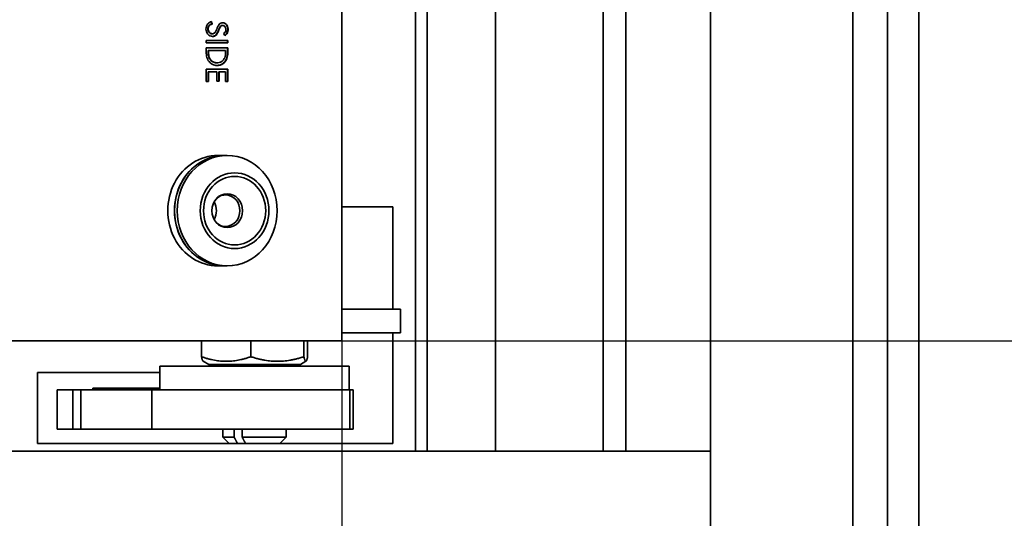
# Model space of a CAD drawing. Units: millimetres. Extents: x 20 to 205, y 5 to 292.
# Drawn here: x 67 to 77, y 165 to 170 of the extents above; entities that cross this region are included whole.
import ezdxf

# ---------------------------------------------------------------- set-up
doc = ezdxf.new("R2010")
doc.units = ezdxf.units.MM
for name, color, linetype, lineweight in [('Bemaßungen(DIN)', 7, 'Continuous', 25), ('Sichtbare Kanten(DIN)', 7, 'Continuous', 35), ('Sichtbare tangentiale Kanten(DIN)', 7, 'Continuous', 35)]:
    doc.layers.add(name, color=color, linetype=linetype, lineweight=lineweight)
doc.styles.add('Aktuell-BSI', font='arial.ttf')
doc.dimstyles.new('STANDARD-DIN-Ortner', dxfattribs={"dimtxt": 3.5, "dimasz": 2.5, "dimexe": 3.175, "dimexo": 0, "dimgap": 0.8, "dimtad": 1, "dimdec": 1, "dimrnd": 1e-08, "dimtxsty": 'Aktuell-BSI', "dimcen": 0.09, "dimdle": 10, "dimclrd": 7, "dimclre": 7, "dimclrt": 7, "dimadec": 0, "dimazin": 2, "dimtfac": 2.857143, "dimtmove": 0, "dimatfit": 3, "dimfxl": 1, "dimtolj": 1, "dimtzin": 0, "dimlwd": 25, "dimlwe": 25, "dimarcsym": 0})

# ---------------------------------------------------------------- blocks, each defined once
blk = doc.blocks.new('*D7')
at = {"layer": 'Bemaßungen(DIN)', "color": 7, "linetype": 'Continuous', "lineweight": 25, "transparency": 16777216}
for p, q in [((41.126, 166.524), (41.126, 133.122)), ((70.342, 166.524), (70.342, 133.122)), ((43.626, 136.297), (67.842, 136.297))]:
    blk.add_line(p, q, dxfattribs=at)
at = {"layer": 'Bemaßungen(DIN)', "color": 7, "linetype": 'Continuous', "transparency": 16777216}
for points in [[(43.626, 136.714), (43.626, 135.88), (41.126, 136.297)], [(67.842, 136.714), (67.842, 135.88), (70.342, 136.297)]]:
    blk.add_solid(points, dxfattribs=at)
at = {"layer": 'Defpoints', "color": 0, "linetype": 'Continuous', "transparency": 16777216}
for p in [(41.126, 166.524), (70.342, 166.524), (70.342, 136.297)]:
    blk.add_point(p, dxfattribs=at)
at = {"layer": 'Bemaßungen(DIN)', "color": 7, "linetype": 'Continuous', "lineweight": 25, "transparency": 16777216, "insert": (52.207, 140.673), "char_height": 3.5, "attachment_point": 1, "style": 'Aktuell-BSI'}
blk.add_mtext('\\A1;351', dxfattribs=at)
blk = doc.blocks.new('*D12')
at = {"layer": 'Bemaßungen(DIN)', "color": 7, "linetype": 'Continuous', "lineweight": 25, "transparency": 16777216}
for p, q in [((70.342, 204.857), (87.27, 204.857)), ((84.095, 169.024), (84.095, 202.357)), ((70.342, 166.524), (87.27, 166.524))]:
    blk.add_line(p, q, dxfattribs=at)
at = {"layer": 'Bemaßungen(DIN)', "color": 7, "linetype": 'Continuous', "transparency": 16777216}
for points in [[(83.678, 202.357), (84.511, 202.357), (84.095, 204.857)], [(83.678, 169.024), (84.511, 169.024), (84.095, 166.524)]]:
    blk.add_solid(points, dxfattribs=at)
at = {"layer": 'Defpoints', "color": 0, "linetype": 'Continuous', "transparency": 16777216}
for p in [(70.342, 204.857), (84.095, 204.857), (70.342, 166.524)]:
    blk.add_point(p, dxfattribs=at)
at = {"layer": 'Bemaßungen(DIN)', "color": 7, "linetype": 'Continuous', "lineweight": 25, "transparency": 16777216, "insert": (79.721, 181.76), "char_height": 3.5, "attachment_point": 1, "rotation": 90, "style": 'Aktuell-BSI'}
blk.add_mtext('\\A1;460', dxfattribs=at)
blk = doc.blocks.new('*D13')
at = {"layer": 'Bemaßungen(DIN)', "color": 7, "linetype": 'Continuous', "lineweight": 25, "transparency": 16777216}
for p, q in [((69.842, 218.607), (94.742, 218.607)), ((91.567, 159.024), (91.567, 216.107)), ((75.567, 156.524), (94.742, 156.524))]:
    blk.add_line(p, q, dxfattribs=at)
at = {"layer": 'Bemaßungen(DIN)', "color": 7, "linetype": 'Continuous', "transparency": 16777216}
for points in [[(91.151, 216.107), (91.984, 216.107), (91.567, 218.607)], [(91.151, 159.024), (91.984, 159.024), (91.567, 156.524)]]:
    blk.add_solid(points, dxfattribs=at)
at = {"layer": 'Defpoints', "color": 0, "linetype": 'Continuous', "transparency": 16777216}
for p in [(69.842, 218.607), (91.567, 218.607), (75.567, 156.524)]:
    blk.add_point(p, dxfattribs=at)
at = {"layer": 'Bemaßungen(DIN)', "color": 7, "linetype": 'Continuous', "lineweight": 25, "transparency": 16777216, "insert": (87.208, 182.295), "char_height": 3.5, "attachment_point": 1, "rotation": 90, "style": 'Aktuell-BSI'}
blk.add_mtext('\\A1;745', dxfattribs=at)
blk = doc.blocks.new('*D14')
at = {"layer": 'Bemaßungen(DIN)', "color": 7, "linetype": 'Continuous', "lineweight": 25, "transparency": 16777216}
for p, q in [((69.842, 218.607), (101.867, 218.607)), ((98.692, 216.107), (98.692, 146.024)), ((69.773, 143.524), (101.867, 143.524))]:
    blk.add_line(p, q, dxfattribs=at)
at = {"layer": 'Bemaßungen(DIN)', "color": 7, "linetype": 'Continuous', "transparency": 16777216}
for points in [[(98.275, 216.107), (99.109, 216.107), (98.692, 218.607)], [(98.275, 146.024), (99.109, 146.024), (98.692, 143.524)]]:
    blk.add_solid(points, dxfattribs=at)
at = {"layer": 'Defpoints', "color": 0, "linetype": 'Continuous', "transparency": 16777216}
for p in [(69.842, 218.607), (69.773, 143.524), (98.692, 143.524)]:
    blk.add_point(p, dxfattribs=at)
at = {"layer": 'Bemaßungen(DIN)', "color": 7, "linetype": 'Continuous', "lineweight": 25, "transparency": 16777216, "insert": (94.318, 182.503), "char_height": 3.5, "attachment_point": 1, "rotation": 90, "style": 'Aktuell-BSI'}
blk.add_mtext('\\A1;901', dxfattribs=at)
blk = doc.blocks.new('*D22')
at = {"layer": 'Bemaßungen(DIN)', "color": 7, "linetype": 'Continuous', "lineweight": 25, "transparency": 16777216}
for p, q in [((78.716, 279.162), (110.078, 279.162)), ((106.903, 146.024), (106.903, 276.662)), ((69.773, 143.524), (110.078, 143.524))]:
    blk.add_line(p, q, dxfattribs=at)
at = {"layer": 'Bemaßungen(DIN)', "color": 7, "linetype": 'Continuous', "transparency": 16777216}
for points in [[(106.487, 276.662), (107.32, 276.662), (106.903, 279.162)], [(106.487, 146.024), (107.32, 146.024), (106.903, 143.524)]]:
    blk.add_solid(points, dxfattribs=at)
at = {"layer": 'Defpoints', "color": 0, "linetype": 'Continuous', "transparency": 16777216}
for p in [(78.716, 279.162), (106.903, 279.162), (69.773, 143.524)]:
    blk.add_point(p, dxfattribs=at)
at = {"layer": 'Bemaßungen(DIN)', "color": 7, "linetype": 'Continuous', "lineweight": 25, "transparency": 16777216, "insert": (102.529, 206.278), "char_height": 3.5, "attachment_point": 1, "rotation": 90, "style": 'Aktuell-BSI'}
blk.add_mtext('\\A1;1628', dxfattribs=at)

msp = doc.modelspace()

# ---------------------------------------------------------------- linework, layer by layer
at = {"layer": 'Sichtbare Kanten(DIN)'}
for p, q in [((71.9654, 205.8575), (71.9654, 165.3575)), ((74.2341, 205.8575), (74.2341, 165.3575)), ((70.3421, 166.5242), (70.3421, 204.8575)), ((75.7341, 158.6075), (75.7341, 179.1333)), ((76.0998, 177.461), (76.0998, 156.7804)), ((76.4332, 177.461), (76.4332, 156.7804)), ((68.9739, 169.8696), (68.9704, 169.8696)), ((69.0422, 169.8002), (69.0387, 169.8002)), ((69.0844, 169.856), (69.0808, 169.856)), ((69.139, 169.6986), (68.9122, 169.6986)), ((68.9122, 169.6707), (68.9122, 169.6986)), ((68.9762, 169.7679), (68.9726, 169.7679)), ((69.1354, 169.6707), (69.1354, 169.6986)), ((69.139, 169.6986), (69.139, 169.6707)), ((68.9122, 169.6707), (69.139, 169.6707)), ((69.139, 169.6198), (68.9122, 169.6198)), ((68.9122, 169.5733), (68.9122, 169.6198)), ((68.9357, 169.5919), (68.9321, 169.5919)), ((68.9321, 169.5717), (68.9321, 169.5919)), ((68.9357, 169.5919), (69.1155, 169.5919)), ((68.9357, 169.5919), (68.9357, 169.5717)), ((69.1155, 169.5717), (69.1155, 169.5919)), ((69.1354, 169.5727), (69.1354, 169.6198)), ((69.139, 169.6198), (69.139, 169.5727)), ((68.9592, 169.4926), (68.9556, 169.4926)), ((69.139, 169.3946), (68.9122, 169.3946)), ((68.9122, 169.2647), (68.9122, 169.3946)), ((69.0257, 169.4613), (69.0222, 169.4613)), ((69.1116, 169.475), (69.1081, 169.475)), ((69.1354, 169.2647), (69.1354, 169.3946)), ((69.139, 169.3946), (69.1389, 169.2647)), ((68.9321, 169.2647), (68.9321, 169.3667)), ((68.9357, 169.3667), (68.9321, 169.3667)), ((68.9357, 169.3667), (68.9357, 169.2647)), ((68.9357, 169.3667), (69.0248, 169.3667)), ((69.0248, 169.2677), (69.0248, 169.3667)), ((69.0447, 169.2677), (69.0447, 169.3667)), ((69.0482, 169.3667), (69.0447, 169.3667)), ((69.0482, 169.3667), (69.0482, 169.2677)), ((69.0482, 169.3667), (69.1155, 169.3667)), ((69.1155, 169.2647), (69.1155, 169.3667)), ((68.9122, 169.2647), (68.9357, 169.2647)), ((69.0248, 169.2677), (69.0482, 169.2677)), ((69.1155, 169.2647), (69.1389, 169.2647)), ((69.1043, 168.4825), (69.0334, 168.4825)), ((69.1327, 168.4825), (69.1043, 168.4825)), ((70.3421, 167.9408), (70.8799, 167.9408)), ((70.8799, 167.9408), (70.8799, 166.8575)), ((69.1043, 167.3158), (69.0334, 167.3158)), ((69.1327, 167.3158), (69.1043, 167.3158)), ((70.9632, 166.8575), (70.3421, 166.8575)), ((70.9632, 166.6075), (70.9632, 166.8575)), ((70.9632, 166.6075), (70.3421, 166.6075)), ((70.8799, 166.6075), (70.8799, 165.4408)), ((70.3421, 166.5242), (41.126, 166.5242)), ((68.8614, 166.5242), (68.8614, 166.3562)), ((69.3825, 166.5242), (69.3825, 166.3562)), ((69.9426, 166.5242), (69.9426, 166.3562)), ((69.9817, 166.5242), (69.9817, 166.3562)), ((68.9382, 166.2742), (68.8788, 166.3085)), ((68.9382, 166.2742), (69.9049, 166.2742)), ((69.0882, 166.2575), (69.0882, 166.2742)), ((69.7549, 166.2575), (69.7549, 166.2742)), ((69.9049, 166.2742), (69.9643, 166.3085)), ((67.1299, 165.4408), (67.1299, 166.1908)), ((67.1299, 166.1908), (68.4216, 166.1908)), ((68.4216, 166.2575), (70.4216, 166.2575)), ((68.4216, 166.2575), (68.4216, 166.0075)), ((70.4216, 166.2575), (70.4216, 166.0075)), ((67.3382, 166.0075), (67.5049, 166.0075)), ((67.3382, 166.0075), (67.3382, 165.5908)), ((67.5049, 166.0075), (67.5882, 166.0075)), ((67.5882, 166.0075), (68.3382, 166.0075)), ((67.7132, 166.0075), (67.7132, 166.0242)), ((67.7132, 166.0242), (68.4216, 166.0242)), ((70.4275, 166.0075), (68.3382, 166.0075)), ((68.3382, 166.0075), (68.3382, 165.5908)), ((70.4275, 166.0075), (70.4632, 166.0075)), ((70.4632, 165.5908), (70.4632, 166.0075)), ((67.5049, 165.5908), (67.3382, 165.5908)), ((67.5882, 165.5908), (67.5049, 165.5908)), ((68.3382, 165.5908), (67.5882, 165.5908)), ((68.3382, 165.5908), (70.4275, 165.5908)), ((69.0882, 165.5075), (69.0882, 165.5908)), ((69.2054, 165.5075), (69.2054, 165.5908)), ((69.2904, 165.5908), (69.2904, 165.5075)), ((69.7549, 165.5075), (69.7549, 165.5908)), ((70.4632, 165.5908), (70.4275, 165.5908)), ((69.1549, 165.4408), (67.1299, 165.4408)), ((69.0882, 165.5075), (69.2054, 165.5075)), ((69.1549, 165.4408), (69.0882, 165.5075)), ((69.241, 165.4408), (69.1549, 165.4408)), ((69.326, 165.4408), (69.241, 165.4408)), ((69.2904, 165.5075), (69.7549, 165.5075)), ((69.6882, 165.4408), (69.326, 165.4408)), ((69.6882, 165.4408), (69.7549, 165.5075)), ((70.8799, 165.4408), (69.6882, 165.4408)), ((37.5674, 165.3575), (74.2341, 165.3575)), ((74.2341, 165.3575), (73.3396, 165.3575)), ((74.2341, 165.3575), (74.2341, 163.9408))]:
    msp.add_line(p, q, dxfattribs=at)
for centre, major_axis, start_param, end_param in [((69.0334, 167.8992), (0, 0.5833), 0, 3.1415927), ((69.1043, 167.8992), (0, 0.5833), 0, 3.1415927), ((69.1043, 167.8992), (0, -0.5833), 3.1415927, 6.2831853), ((69.1158, 167.8992), (0, 0.1667), 2.4507026, 6.9740754), ((68.8675, 167.8992), (0, 0.1667), 4.129282, 5.2954959)]:
    msp.add_ellipse(centre, major_axis=major_axis, ratio=0.9049435, start_param=start_param, end_param=end_param, dxfattribs=at)
for centre, major_axis in [((69.1327, 167.8992), (0, 0.5833)), ((69.2107, 167.8992), (0, 0.4)), ((69.2107, 167.8992), (0, 0.3625)), ((69.1327, 167.8992), (0, 0.1792))]:
    msp.add_ellipse(centre, major_axis=major_axis, ratio=0.9049435, dxfattribs=at)
for points, knots in [([(69.0317, 169.7767), (69.0263, 169.7664), (69.021, 169.7596), (69.0109, 169.7497), (69.005, 169.7459), (68.9912, 169.7407), (68.9842, 169.74), (68.9708, 169.7401), (68.9612, 169.7413), (68.9426, 169.75), (68.9351, 169.7557), (68.9225, 169.7698), (68.9174, 169.7782), (68.9103, 169.7969), (68.9085, 169.807), (68.9082, 169.8256), (68.909, 169.8372), (68.9167, 169.8587), (68.9216, 169.867), (68.932, 169.8787), (68.9376, 169.884), (68.9543, 169.8935), (68.9612, 169.8953), (68.967, 169.8969)], [0, 0, 0, 0, 0.04301468, 0.04301468, 0.08875651, 0.08875651, 0.13828735, 0.13828735, 0.20134244, 0.20134244, 0.25169483, 0.25169483, 0.30261579, 0.30261579, 0.35524025, 0.35524025, 0.39660025, 0.39660025, 0.42745261, 0.42745261, 0.44784741, 0.44784741, 0.46866433, 0.46866433, 0.46866433, 0.46866433]), ([(68.967, 169.8969), (68.9681, 169.8928), (68.9692, 169.8882), (68.9724, 169.8757), (68.9738, 169.8702), (68.9739, 169.8696)], [0, 0, 0, 0, 0.015236229, 0.015236229, 0.038194983, 0.038194983, 0.038194983, 0.038194983]), ([(68.9726, 169.7679), (68.9723, 169.7679), (68.9721, 169.7679), (68.9677, 169.768), (68.9619, 169.7687), (68.9505, 169.7743), (68.946, 169.7778), (68.9379, 169.7867), (68.9346, 169.7923), (68.9295, 169.8051), (68.9283, 169.8121), (68.9282, 169.8251), (68.9292, 169.8315), (68.9334, 169.8432), (68.9364, 169.8484), (68.943, 169.8561), (68.9476, 169.8606), (68.9605, 169.8675), (68.9654, 169.8687), (68.9704, 169.8696)], [0.06150088, 0.06150088, 0.06150088, 0.06150088, 0.06297078, 0.06297078, 0.08531095, 0.08531095, 0.10273371, 0.10273371, 0.12164099, 0.12164099, 0.14305497, 0.14305497, 0.16424258, 0.16424258, 0.18439772, 0.18439772, 0.19887163, 0.19887163, 0.21045985, 0.21045985, 0.21045985, 0.21045985]), ([(68.9739, 169.8696), (68.967, 169.8683), (68.96, 169.8661), (68.948, 169.8577), (68.9433, 169.853), (68.9363, 169.8418), (68.9339, 169.836), (68.9313, 169.8221), (68.9318, 169.8155), (68.9334, 169.8043), (68.9356, 169.7977), (68.942, 169.786), (68.9461, 169.7809), (68.9556, 169.7733), (68.9607, 169.7707), (68.9726, 169.7675), (68.9784, 169.7678), (68.9868, 169.7691), (68.9912, 169.7706), (68.9986, 169.7754), (69.0015, 169.7782), (69.0067, 169.7845), (69.009, 169.788), (69.0109, 169.7916)], [0, 0, 0, 0, 0.02815559, 0.02815559, 0.04788141, 0.04788141, 0.0653083, 0.0653083, 0.08659402, 0.08659402, 0.12071654, 0.12071654, 0.1537495, 0.1537495, 0.18424639, 0.18424639, 0.22057221, 0.22057221, 0.266406, 0.266406, 0.3039801, 0.3039801, 0.3412478, 0.3412478, 0.3412478, 0.3412478]), ([(68.9704, 169.8696), (68.9702, 169.8702), (68.9688, 169.8757), (68.9658, 169.8879), (68.9647, 169.8921), (68.9637, 169.896)], [0, 0, 0, 0, 0.0022206955, 0.0022206955, 0.0035867392, 0.0035867392, 0.0035867392, 0.0035867392]), ([(69.0109, 169.7916), (69.0129, 169.7952), (69.0147, 169.7991), (69.018, 169.8065), (69.0195, 169.8102), (69.0212, 169.8142)], [0, 0, 0, 0, 0.015144143, 0.015144143, 0.030776494, 0.030776494, 0.030776494, 0.030776494]), ([(69.0212, 169.8142), (69.0216, 169.8152), (69.0227, 169.818), (69.0243, 169.8222), (69.0262, 169.827), (69.0269, 169.8288)], [0, 0, 0, 0, 0.0040899346, 0.0040899346, 0.0045501058, 0.0045501058, 0.0045501058, 0.0045501058]), ([(69.0282, 169.7767), (69.0302, 169.7805), (69.032, 169.7843), (69.0354, 169.7922), (69.0371, 169.7963), (69.0387, 169.8002)], [0, 0, 0, 0, 0.015796175, 0.015796175, 0.031403495, 0.031403495, 0.031403495, 0.031403495]), ([(69.0422, 169.8002), (69.0406, 169.7963), (69.039, 169.7922), (69.0355, 169.7843), (69.0337, 169.7805), (69.0317, 169.7767)], [0, 0, 0, 0, 0.015409711, 0.015409711, 0.031005877, 0.031005877, 0.031005877, 0.031005877]), ([(69.0342, 169.8453), (69.0372, 169.8515), (69.0399, 169.8562), (69.0467, 169.8659), (69.0516, 169.8717), (69.0644, 169.8803), (69.0704, 169.8821), (69.0809, 169.8841), (69.0883, 169.8844), (69.1046, 169.8811), (69.1111, 169.8774), (69.1213, 169.87), (69.1263, 169.8646), (69.135, 169.8512), (69.1383, 169.8432), (69.1428, 169.8247), (69.1434, 169.8143), (69.1417, 169.798), (69.1399, 169.7883), (69.1314, 169.7714), (69.1273, 169.7658), (69.1182, 169.7561), (69.1135, 169.7529), (69.1077, 169.749)], [0.02484074, 0.02484074, 0.02484074, 0.02484074, 0.05924196, 0.05924196, 0.10303608, 0.10303608, 0.14511476, 0.14511476, 0.20078342, 0.20078342, 0.26504765, 0.26504765, 0.3504051, 0.3504051, 0.44644333, 0.44644333, 0.56249001, 0.56249001, 0.64614939, 0.64614939, 0.69896985, 0.69896985, 0.76106538, 0.76106538, 0.76106538, 0.76106538]), ([(69.0387, 169.8002), (69.0387, 169.8002), (69.0387, 169.8003), (69.0399, 169.8031), (69.041, 169.8059), (69.0434, 169.8121), (69.0446, 169.815), (69.0453, 169.8168)], [0, 0, 0, 0, 0.000251157, 0.000251157, 0.011134877, 0.011134877, 0.024766784, 0.024766784, 0.024766784, 0.024766784]), ([(69.0488, 169.8168), (69.0481, 169.8149), (69.0469, 169.812), (69.045, 169.8071), (69.0444, 169.8057), (69.0429, 169.8018), (69.0423, 169.8003), (69.0422, 169.8002)], [0, 0, 0, 0, 0.007368494, 0.007368494, 0.010236901, 0.010236901, 0.01555668, 0.01555668, 0.01555668, 0.01555668]), ([(69.0453, 169.8168), (69.0486, 169.825), (69.0523, 169.834), (69.0599, 169.8451), (69.0628, 169.8486), (69.0687, 169.8529), (69.0717, 169.8546), (69.0774, 169.8559), (69.0792, 169.856), (69.0808, 169.856)], [0, 0, 0, 0, 0.032444483, 0.032444483, 0.048839118, 0.048839118, 0.060014912, 0.060014912, 0.065346276, 0.065346276, 0.065346276, 0.065346276]), ([(69.0948, 169.7713), (69.1001, 169.7749), (69.1054, 169.7786), (69.1129, 169.7881), (69.1155, 169.7925), (69.1193, 169.8051), (69.1194, 169.8114), (69.1194, 169.8214), (69.1181, 169.827), (69.1145, 169.8367), (69.1118, 169.8413), (69.1052, 169.8486), (69.1015, 169.8514), (69.0923, 169.8555), (69.0877, 169.856), (69.0819, 169.8561), (69.0784, 169.8557), (69.0717, 169.8527), (69.069, 169.8507), (69.0632, 169.845), (69.0605, 169.8411), (69.0545, 169.8306), (69.0516, 169.8236), (69.0488, 169.8168)], [0, 0, 0, 0, 0.02495776, 0.02495776, 0.04061176, 0.04061176, 0.05911444, 0.05911444, 0.10704574, 0.10704574, 0.15837738, 0.15837738, 0.20533376, 0.20533376, 0.26267407, 0.26267407, 0.31897897, 0.31897897, 0.36509213, 0.36509213, 0.42703107, 0.42703107, 0.52240855, 0.52240855, 0.52240855, 0.52240855]), ([(69.1067, 169.7507), (69.1132, 169.7552), (69.1204, 169.7607), (69.1331, 169.7801), (69.136, 169.789), (69.1398, 169.8069), (69.1396, 169.8168), (69.1375, 169.8343), (69.1347, 169.8439), (69.1264, 169.8599), (69.1214, 169.8665), (69.1096, 169.8764), (69.1032, 169.8799), (69.0915, 169.8833), (69.0871, 169.8838), (69.0833, 169.8839)], [0.00388726, 0.00388726, 0.00388726, 0.00388726, 0.03309253, 0.03309253, 0.05982575, 0.05982575, 0.09990245, 0.09990245, 0.1522329, 0.1522329, 0.19695423, 0.19695423, 0.23846098, 0.23846098, 0.26721461, 0.26721461, 0.26721461, 0.26721461]), ([(68.9767, 169.7401), (68.981, 169.7402), (68.9851, 169.7407), (68.9958, 169.7433), (69.002, 169.7462), (69.012, 169.754), (69.0158, 169.758), (69.0225, 169.7668), (69.0255, 169.7717), (69.0282, 169.7767)], [0.091981333, 0.091981333, 0.091981333, 0.091981333, 0.095359448, 0.095359448, 0.101272438, 0.101272438, 0.105741448, 0.105741448, 0.110133761, 0.110133761, 0.110133761, 0.110133761]), ([(69.1077, 169.749), (69.1066, 169.7509), (69.1043, 169.7549), (69.0978, 169.7661), (69.095, 169.7709), (69.0948, 169.7713)], [0, 0, 0, 0, 0.008197213, 0.008197213, 0.017540927, 0.017540927, 0.017540927, 0.017540927]), ([(68.9408, 169.4743), (68.9338, 169.4832), (68.9247, 169.4959), (68.9125, 169.5367), (68.9123, 169.5578), (68.9122, 169.5733)], [0, 0, 0, 0, 0.042395331, 0.042395331, 0.08765963, 0.08765963, 0.08765963, 0.08765963]), ([(68.9556, 169.4926), (68.9515, 169.4976), (68.9435, 169.5073), (68.9324, 169.5416), (68.9322, 169.5595), (68.9321, 169.5717)], [0, 0, 0, 0, 0.024376614, 0.024376614, 0.05056205, 0.05056205, 0.05056205, 0.05056205]), ([(68.9357, 169.5717), (68.9358, 169.561), (68.9359, 169.5452), (68.9419, 169.5224), (68.9443, 169.5159), (68.9519, 169.5014), (68.9564, 169.4959), (68.9592, 169.4926)], [0, 0, 0, 0, 0.038381023, 0.038381023, 0.055035072, 0.055035072, 0.077190339, 0.077190339, 0.077190339, 0.077190339]), ([(69.0222, 169.4613), (69.014, 169.4613), (69.0029, 169.4624), (68.9822, 169.4705), (68.9759, 169.4746), (68.9633, 169.4837), (68.9585, 169.4894), (68.9556, 169.4926)], [0.048901803, 0.048901803, 0.048901803, 0.048901803, 0.059784526, 0.059784526, 0.067361877, 0.067361877, 0.082975164, 0.082975164, 0.082975164, 0.082975164]), ([(68.9592, 169.4926), (68.9618, 169.4897), (68.9717, 169.4774), (69.0007, 169.4641), (69.0121, 169.4616), (69.0268, 169.4613), (69.0301, 169.4614), (69.0334, 169.4617)], [0, 0, 0, 0, 0.01462259, 0.01462259, 0.023255992, 0.023255992, 0.025558904, 0.025558904, 0.025558904, 0.025558904]), ([(69.0334, 169.4617), (69.0421, 169.4624), (69.0515, 169.4645), (69.0671, 169.4713), (69.073, 169.4748), (69.0856, 169.4844), (69.0895, 169.489), (69.0936, 169.4939)], [0.025558904, 0.025558904, 0.025558904, 0.025558904, 0.031603967, 0.031603967, 0.035652608, 0.035652608, 0.040695957, 0.040695957, 0.040695957, 0.040695957]), ([(69.0936, 169.4939), (69.0987, 169.5004), (69.1057, 169.5103), (69.1153, 169.5434), (69.1154, 169.5603), (69.1155, 169.5717)], [0, 0, 0, 0, 0.03090885, 0.03090885, 0.063940559, 0.063940559, 0.063940559, 0.063940559]), ([(69.1081, 169.475), (69.1159, 169.4853), (69.1234, 169.4956), (69.1351, 169.538), (69.1353, 169.5577), (69.1354, 169.5727)], [0, 0, 0, 0, 0.04840808, 0.04840808, 0.094374849, 0.094374849, 0.094374849, 0.094374849]), ([(69.139, 169.5727), (69.1388, 169.5587), (69.1387, 169.5402), (69.1317, 169.5123), (69.1288, 169.5042), (69.1201, 169.4863), (69.1158, 169.4805), (69.1116, 169.475)], [0, 0, 0, 0, 0.0504268, 0.0504268, 0.07243606, 0.07243606, 0.1013727, 0.1013727, 0.1013727, 0.1013727]), ([(69.0378, 169.4341), (69.0374, 169.434), (69.037, 169.434), (69.0219, 169.4326), (69.0053, 169.4337), (68.9769, 169.4437), (68.9682, 169.4493), (68.9542, 169.4595), (68.9481, 169.4658), (68.9408, 169.4743)], [0.030893628, 0.030893628, 0.030893628, 0.030893628, 0.031230534, 0.031230534, 0.043708701, 0.043708701, 0.052625714, 0.052625714, 0.066148792, 0.066148792, 0.066148792, 0.066148792]), ([(69.0237, 169.4334), (69.0346, 169.4336), (69.0484, 169.4352), (69.0737, 169.445), (69.0818, 169.4502), (69.0985, 169.4628), (69.1045, 169.4706), (69.1081, 169.475)], [0.090647604, 0.090647604, 0.090647604, 0.090647604, 0.106160593, 0.106160593, 0.117729445, 0.117729445, 0.139712723, 0.139712723, 0.139712723, 0.139712723]), ([(69.1116, 169.475), (69.1083, 169.471), (69.0971, 169.4559), (69.064, 169.4389), (69.0511, 169.4354), (69.0378, 169.4341)], [0, 0, 0, 0, 0.019621971, 0.019621971, 0.030893628, 0.030893628, 0.030893628, 0.030893628])]:
    msp.add_open_spline(points, degree=3, knots=knots, dxfattribs=at)
for points in [[(69.0269, 169.8288), (69.0271, 169.8291), (69.0271, 169.8294), (69.0272, 169.8294)], [(69.0272, 169.8294), (69.0298, 169.8357), (69.0321, 169.8409), (69.0342, 169.8453)]]:
    msp.add_open_spline(points, degree=3, dxfattribs=at)
for points, weights in [([(68.8788, 166.3085), (68.8708, 166.3131), (68.8614, 166.3562)], [1.07629604266, 1.06832005846, 1]), ([(68.8614, 166.3562), (69.122, 166.2659), (69.3825, 166.3562)], [1, 1.15470053838, 1]), ([(69.3825, 166.3562), (69.6626, 166.2659), (69.9426, 166.3562)], [1, 1.15470053838, 1]), ([(69.9426, 166.3562), (69.9622, 166.2659), (69.9817, 166.3562)], [1, 1.15470053838, 1]), ([(69.241, 165.4408), (69.2252, 165.4704), (69.2054, 165.5075)], [1, 1.01659490236, 1.02033700181]), ([(69.2904, 165.5075), (69.3102, 165.4704), (69.326, 165.4408)], [1.02033700181, 1.01659490236, 1])]:
    msp.add_rational_spline(points, weights, degree=2, dxfattribs=at)
at = {"layer": 'Sichtbare tangentiale Kanten(DIN)'}
for p, q in [((71.1199, 165.3575), (71.1199, 205.8575)), ((71.2418, 165.3575), (71.2418, 205.8575)), ((73.1021, 205.8575), (73.1021, 165.3575)), ((73.3396, 205.8575), (73.3396, 165.3575)), ((69.0488, 169.8168), (69.0453, 169.8168)), ((69.0317, 169.7767), (69.0282, 169.7767)), ((68.9357, 169.5717), (68.9321, 169.5717)), ((69.139, 169.5727), (69.1354, 169.5727)), ((67.5049, 165.5908), (67.5049, 166.0075)), ((67.5882, 166.0075), (67.5882, 165.5908)), ((70.4275, 166.0075), (70.4275, 165.5908))]:
    msp.add_line(p, q, dxfattribs=at)

# ---------------------------------------------------------------- dimensions: what is measured, and where the dimension line sits
at = {"layer": 'Bemaßungen(DIN)', "color": 7, "linetype": 'Continuous', "lineweight": 25}
for base, p1, p2, angle, override, picture, middle in [((106.9034, 279.1615), (69.7727, 143.5242), (78.7158, 279.1615), 270, {"dimgap": 0.8, "dimdec": 0, "dimlfac": 12, "dimtol": 0, "dimlim": 0, "dimtp": 0, "dimtm": 0, "dimtdec": 0, "dimtofl": 0, "dimatfit": 1}, '*D22', (106.9034, 211.3428)), ((98.6918, 143.5242), (69.8417, 218.6075), (69.7727, 143.5242), 90, {"dimgap": 0.8, "dimdec": 1, "dimlfac": 12, "dimtol": 0, "dimlim": 0, "dimtp": 0, "dimtm": 0, "dimtdec": 2, "dimtofl": 0, "dimatfit": 1}, '*D14', (98.6918, 186.0321)), ((91.5674, 218.6075), (75.5674, 156.5242), (69.8417, 218.6075), 90, {"dimgap": 0.8, "dimdec": 1, "dimlfac": 12, "dimtol": 0, "dimlim": 0, "dimtp": 0, "dimtm": 0, "dimtdec": 2, "dimtofl": 0, "dimatfit": 1}, '*D13', (91.5674, 186.1604)), ((84.0947, 204.8575), (70.3421, 166.5242), (70.3421, 204.8575), 90, {"dimgap": 0.8, "dimdec": 1, "dimlfac": 12, "dimtol": 0, "dimlim": 0, "dimtp": 0, "dimtm": 0, "dimtdec": 2, "dimtofl": 0, "dimatfit": 1}, '*D12', (84.0947, 185.6908)), ((70.3421, 136.297), (41.126, 166.5242), (70.3421, 166.5242), 180, {"dimgap": 0.8, "dimdec": 0, "dimlfac": 12, "dimtol": 0, "dimlim": 0, "dimtp": 0, "dimtm": 0, "dimtdec": 0, "dimtofl": 0, "dimatfit": 1}, '*D7', (55.7341, 136.297))]:
    dim = msp.add_linear_dim(base=base, p1=p1, p2=p2, angle=angle, dimstyle='STANDARD-DIN-Ortner', override=override, dxfattribs=at)
    dim.commit()
    dim.dimension.update_dxf_attribs({"geometry": picture, "text_midpoint": middle, "dimtype": 160})

doc.saveas('drawing.dxf')
